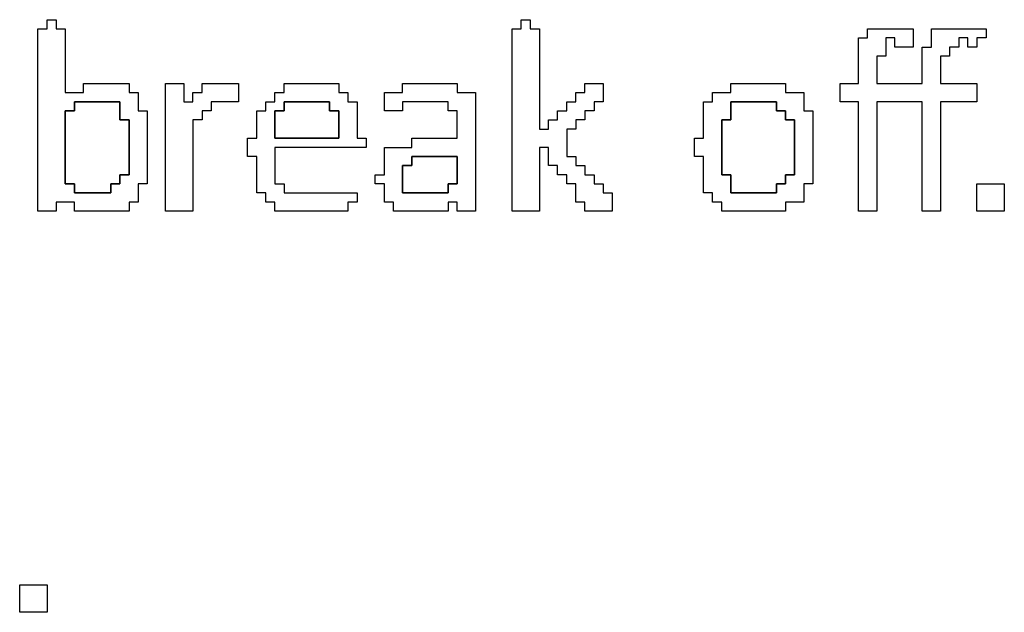
# Model space of a CAD drawing. Units: centimetres. Extents: x -20.3 to 20.3, y -14.3 to 14.2.
# Drawn here: x -7.6 to -5.6, y -2.7 to -1.5 of the extents above; entities that cross this region are included whole.
import ezdxf

# ---------------------------------------------------------------- set-up
doc = ezdxf.new("R2010")
doc.units = ezdxf.units.CM
doc.header["$MEASUREMENT"] = 0
doc.layers.add('Layer 1', color=7, linetype='Continuous')

msp = doc.modelspace()

# ---------------------------------------------------------------- linework, layer by layer
at = {"layer": 'Layer 1'}
for points, knots in [([(-7.55004, -1.56443), (-7.55004, -1.56443), (-7.56848, -1.56443), (-7.56848, -1.56443), (-7.56848, -1.56443), (-7.56848, -1.56443), (-7.56848, -1.93328), (-7.56848, -1.93328), (-7.56848, -1.93328), (-7.56848, -1.93328), (-7.5316, -1.93328), (-7.5316, -1.93328), (-7.5316, -1.93328), (-7.5316, -1.93328), (-7.5316, -1.91483), (-7.5316, -1.91483), (-7.5316, -1.91483), (-7.5316, -1.91483), (-7.49472, -1.91483), (-7.49472, -1.91483), (-7.49472, -1.91483), (-7.49472, -1.91483), (-7.49472, -1.93328), (-7.49472, -1.93328), (-7.49472, -1.93328), (-7.49472, -1.93328), (-7.38407, -1.93328), (-7.38407, -1.93328), (-7.38407, -1.93328), (-7.38407, -1.93328), (-7.38407, -1.91483), (-7.38407, -1.91483), (-7.38407, -1.91483), (-7.38407, -1.91483), (-7.36563, -1.91483), (-7.36563, -1.91483), (-7.36563, -1.91483), (-7.36563, -1.91483), (-7.36563, -1.87795), (-7.36563, -1.87795), (-7.36563, -1.87795), (-7.36563, -1.87795), (-7.34717, -1.87795), (-7.34717, -1.87795), (-7.34717, -1.87795), (-7.34717, -1.87795), (-7.34717, -1.73041), (-7.34717, -1.73041), (-7.34717, -1.73041), (-7.34717, -1.73041), (-7.36563, -1.73041), (-7.36563, -1.73041), (-7.36563, -1.73041), (-7.36563, -1.73041), (-7.36563, -1.69353), (-7.36563, -1.69353), (-7.36563, -1.69353), (-7.36563, -1.69353), (-7.38407, -1.69353), (-7.38407, -1.69353), (-7.38407, -1.69353), (-7.38407, -1.69353), (-7.38407, -1.67508), (-7.38407, -1.67508), (-7.38407, -1.67508), (-7.38407, -1.67508), (-7.47628, -1.67508), (-7.47628, -1.67508), (-7.47628, -1.67508), (-7.47628, -1.67508), (-7.47628, -1.69353), (-7.47628, -1.69353), (-7.47628, -1.69353), (-7.47628, -1.69353), (-7.51315, -1.69353), (-7.51315, -1.69353), (-7.51315, -1.69353), (-7.51315, -1.69353), (-7.51315, -1.56443), (-7.51315, -1.56443), (-7.51315, -1.56443), (-7.51315, -1.56443), (-7.5316, -1.56443), (-7.5316, -1.56443), (-7.5316, -1.56443), (-7.5316, -1.56443), (-7.5316, -1.54599), (-7.5316, -1.54599), (-7.5316, -1.54599), (-7.5316, -1.54599), (-7.55004, -1.54599), (-7.55004, -1.54599), (-7.55004, -1.54599), (-7.55004, -1.54599), (-7.55004, -1.56443), (-7.55004, -1.56443)], [0, 0, 0, 0, 0.04, 0.04, 0.04, 0.04, 0.08, 0.08, 0.08, 0.08, 0.12, 0.12, 0.12, 0.12, 0.16, 0.16, 0.16, 0.16, 0.2, 0.2, 0.2, 0.2, 0.24, 0.24, 0.24, 0.24, 0.28, 0.28, 0.28, 0.28, 0.32, 0.32, 0.32, 0.32, 0.36, 0.36, 0.36, 0.36, 0.4, 0.4, 0.4, 0.4, 0.44, 0.44, 0.44, 0.44, 0.48, 0.48, 0.48, 0.48, 0.52, 0.52, 0.52, 0.52, 0.56, 0.56, 0.56, 0.56, 0.6, 0.6, 0.6, 0.6, 0.64, 0.64, 0.64, 0.64, 0.68, 0.68, 0.68, 0.68, 0.72, 0.72, 0.72, 0.72, 0.76, 0.76, 0.76, 0.76, 0.8, 0.8, 0.8, 0.8, 0.84, 0.84, 0.84, 0.84, 0.88, 0.88, 0.88, 0.88, 0.92, 0.92, 0.92, 0.92, 1, 1, 1, 1]), ([(-6.59105, -1.56443), (-6.59105, -1.56443), (-6.6095, -1.56443), (-6.6095, -1.56443), (-6.6095, -1.56443), (-6.6095, -1.56443), (-6.6095, -1.93328), (-6.6095, -1.93328), (-6.6095, -1.93328), (-6.6095, -1.93328), (-6.55417, -1.93328), (-6.55417, -1.93328), (-6.55417, -1.93328), (-6.55417, -1.93328), (-6.55417, -1.80418), (-6.55417, -1.80418), (-6.55417, -1.80418), (-6.55417, -1.80418), (-6.53573, -1.80418), (-6.53573, -1.80418), (-6.53573, -1.80418), (-6.53573, -1.80418), (-6.53573, -1.84107), (-6.53573, -1.84107), (-6.53573, -1.84107), (-6.53573, -1.84107), (-6.5173, -1.84107), (-6.5173, -1.84107), (-6.5173, -1.84107), (-6.5173, -1.84107), (-6.5173, -1.85951), (-6.5173, -1.85951), (-6.5173, -1.85951), (-6.5173, -1.85951), (-6.49885, -1.85951), (-6.49885, -1.85951), (-6.49885, -1.85951), (-6.49885, -1.85951), (-6.49885, -1.87795), (-6.49885, -1.87795), (-6.49885, -1.87795), (-6.49885, -1.87795), (-6.4804, -1.87795), (-6.4804, -1.87795), (-6.4804, -1.87795), (-6.4804, -1.87795), (-6.4804, -1.91483), (-6.4804, -1.91483), (-6.4804, -1.91483), (-6.4804, -1.91483), (-6.46197, -1.91483), (-6.46197, -1.91483), (-6.46197, -1.91483), (-6.46197, -1.91483), (-6.46197, -1.93328), (-6.46197, -1.93328), (-6.46197, -1.93328), (-6.46197, -1.93328), (-6.40665, -1.93328), (-6.40665, -1.93328), (-6.40665, -1.93328), (-6.40665, -1.93328), (-6.40665, -1.89639), (-6.40665, -1.89639), (-6.40665, -1.89639), (-6.40665, -1.89639), (-6.42507, -1.89639), (-6.42507, -1.89639), (-6.42507, -1.89639), (-6.42507, -1.89639), (-6.42507, -1.87795), (-6.42507, -1.87795), (-6.42507, -1.87795), (-6.42507, -1.87795), (-6.44352, -1.87795), (-6.44352, -1.87795), (-6.44352, -1.87795), (-6.44352, -1.87795), (-6.44352, -1.85951), (-6.44352, -1.85951), (-6.44352, -1.85951), (-6.44352, -1.85951), (-6.46197, -1.85951), (-6.46197, -1.85951), (-6.46197, -1.85951), (-6.46197, -1.85951), (-6.46197, -1.84107), (-6.46197, -1.84107), (-6.46197, -1.84107), (-6.46197, -1.84107), (-6.4804, -1.84107), (-6.4804, -1.84107), (-6.4804, -1.84107), (-6.4804, -1.84107), (-6.4804, -1.82262), (-6.4804, -1.82262), (-6.4804, -1.82262), (-6.4804, -1.82262), (-6.49885, -1.82262), (-6.49885, -1.82262), (-6.49885, -1.82262), (-6.49885, -1.82262), (-6.49885, -1.76729), (-6.49885, -1.76729), (-6.49885, -1.76729), (-6.49885, -1.76729), (-6.4804, -1.76729), (-6.4804, -1.76729), (-6.4804, -1.76729), (-6.4804, -1.76729), (-6.4804, -1.74886), (-6.4804, -1.74886), (-6.4804, -1.74886), (-6.4804, -1.74886), (-6.46197, -1.74886), (-6.46197, -1.74886), (-6.46197, -1.74886), (-6.46197, -1.74886), (-6.46197, -1.73041), (-6.46197, -1.73041), (-6.46197, -1.73041), (-6.46197, -1.73041), (-6.44352, -1.73041), (-6.44352, -1.73041), (-6.44352, -1.73041), (-6.44352, -1.73041), (-6.44352, -1.71197), (-6.44352, -1.71197), (-6.44352, -1.71197), (-6.44352, -1.71197), (-6.42507, -1.71197), (-6.42507, -1.71197), (-6.42507, -1.71197), (-6.42507, -1.71197), (-6.42507, -1.67508), (-6.42507, -1.67508), (-6.42507, -1.67508), (-6.42507, -1.67508), (-6.46197, -1.67508), (-6.46197, -1.67508), (-6.46197, -1.67508), (-6.46197, -1.67508), (-6.46197, -1.69353), (-6.46197, -1.69353), (-6.46197, -1.69353), (-6.46197, -1.69353), (-6.4804, -1.69353), (-6.4804, -1.69353), (-6.4804, -1.69353), (-6.4804, -1.69353), (-6.4804, -1.71197), (-6.4804, -1.71197), (-6.4804, -1.71197), (-6.4804, -1.71197), (-6.49885, -1.71197), (-6.49885, -1.71197), (-6.49885, -1.71197), (-6.49885, -1.71197), (-6.49885, -1.73041), (-6.49885, -1.73041), (-6.49885, -1.73041), (-6.49885, -1.73041), (-6.5173, -1.73041), (-6.5173, -1.73041), (-6.5173, -1.73041), (-6.5173, -1.73041), (-6.5173, -1.74886), (-6.5173, -1.74886), (-6.5173, -1.74886), (-6.5173, -1.74886), (-6.53573, -1.74886), (-6.53573, -1.74886), (-6.53573, -1.74886), (-6.53573, -1.74886), (-6.53573, -1.76729), (-6.53573, -1.76729), (-6.53573, -1.76729), (-6.53573, -1.76729), (-6.55417, -1.76729), (-6.55417, -1.76729), (-6.55417, -1.76729), (-6.55417, -1.76729), (-6.55417, -1.56443), (-6.55417, -1.56443), (-6.55417, -1.56443), (-6.55417, -1.56443), (-6.57262, -1.56443), (-6.57262, -1.56443), (-6.57262, -1.56443), (-6.57262, -1.56443), (-6.57262, -1.54599), (-6.57262, -1.54599), (-6.57262, -1.54599), (-6.57262, -1.54599), (-6.59105, -1.54599), (-6.59105, -1.54599), (-6.59105, -1.54599), (-6.59105, -1.54599), (-6.59105, -1.56443), (-6.59105, -1.56443)], [0, 0, 0, 0, 0.0196078, 0.0196078, 0.0196078, 0.0196078, 0.0392157, 0.0392157, 0.0392157, 0.0392157, 0.0588235, 0.0588235, 0.0588235, 0.0588235, 0.0784314, 0.0784314, 0.0784314, 0.0784314, 0.0980392, 0.0980392, 0.0980392, 0.0980392, 0.1176471, 0.1176471, 0.1176471, 0.1176471, 0.1372549, 0.1372549, 0.1372549, 0.1372549, 0.1568627, 0.1568627, 0.1568627, 0.1568627, 0.1764706, 0.1764706, 0.1764706, 0.1764706, 0.1960784, 0.1960784, 0.1960784, 0.1960784, 0.2156863, 0.2156863, 0.2156863, 0.2156863, 0.2352941, 0.2352941, 0.2352941, 0.2352941, 0.254902, 0.254902, 0.254902, 0.254902, 0.2745098, 0.2745098, 0.2745098, 0.2745098, 0.2941176, 0.2941176, 0.2941176, 0.2941176, 0.3137255, 0.3137255, 0.3137255, 0.3137255, 0.3333333, 0.3333333, 0.3333333, 0.3333333, 0.3529412, 0.3529412, 0.3529412, 0.3529412, 0.372549, 0.372549, 0.372549, 0.372549, 0.3921569, 0.3921569, 0.3921569, 0.3921569, 0.4117647, 0.4117647, 0.4117647, 0.4117647, 0.4313725, 0.4313725, 0.4313725, 0.4313725, 0.4509804, 0.4509804, 0.4509804, 0.4509804, 0.4705882, 0.4705882, 0.4705882, 0.4705882, 0.4901961, 0.4901961, 0.4901961, 0.4901961, 0.5098039, 0.5098039, 0.5098039, 0.5098039, 0.5294118, 0.5294118, 0.5294118, 0.5294118, 0.5490196, 0.5490196, 0.5490196, 0.5490196, 0.5686275, 0.5686275, 0.5686275, 0.5686275, 0.5882353, 0.5882353, 0.5882353, 0.5882353, 0.6078431, 0.6078431, 0.6078431, 0.6078431, 0.627451, 0.627451, 0.627451, 0.627451, 0.6470588, 0.6470588, 0.6470588, 0.6470588, 0.6666667, 0.6666667, 0.6666667, 0.6666667, 0.6862745, 0.6862745, 0.6862745, 0.6862745, 0.7058824, 0.7058824, 0.7058824, 0.7058824, 0.7254902, 0.7254902, 0.7254902, 0.7254902, 0.745098, 0.745098, 0.745098, 0.745098, 0.7647059, 0.7647059, 0.7647059, 0.7647059, 0.7843137, 0.7843137, 0.7843137, 0.7843137, 0.8039216, 0.8039216, 0.8039216, 0.8039216, 0.8235294, 0.8235294, 0.8235294, 0.8235294, 0.8431373, 0.8431373, 0.8431373, 0.8431373, 0.8627451, 0.8627451, 0.8627451, 0.8627451, 0.8823529, 0.8823529, 0.8823529, 0.8823529, 0.9019608, 0.9019608, 0.9019608, 0.9019608, 0.9215686, 0.9215686, 0.9215686, 0.9215686, 0.9411765, 0.9411765, 0.9411765, 0.9411765, 0.9607843, 0.9607843, 0.9607843, 0.9607843, 1, 1, 1, 1]), ([(-5.89025, -1.58287), (-5.89025, -1.58287), (-5.9087, -1.58287), (-5.9087, -1.58287), (-5.9087, -1.58287), (-5.9087, -1.58287), (-5.9087, -1.67508), (-5.9087, -1.67508), (-5.9087, -1.67508), (-5.9087, -1.67508), (-5.94558, -1.67508), (-5.94558, -1.67508), (-5.94558, -1.67508), (-5.94558, -1.67508), (-5.94558, -1.71197), (-5.94558, -1.71197), (-5.94558, -1.71197), (-5.94558, -1.71197), (-5.9087, -1.71197), (-5.9087, -1.71197), (-5.9087, -1.71197), (-5.9087, -1.71197), (-5.9087, -1.93328), (-5.9087, -1.93328), (-5.9087, -1.93328), (-5.9087, -1.93328), (-5.87181, -1.93328), (-5.87181, -1.93328), (-5.87181, -1.93328), (-5.87181, -1.93328), (-5.87181, -1.71197), (-5.87181, -1.71197), (-5.87181, -1.71197), (-5.87181, -1.71197), (-5.7796, -1.71197), (-5.7796, -1.71197), (-5.7796, -1.71197), (-5.7796, -1.71197), (-5.7796, -1.93328), (-5.7796, -1.93328), (-5.7796, -1.93328), (-5.7796, -1.93328), (-5.74273, -1.93328), (-5.74273, -1.93328), (-5.74273, -1.93328), (-5.74273, -1.93328), (-5.74273, -1.71197), (-5.74273, -1.71197), (-5.74273, -1.71197), (-5.74273, -1.71197), (-5.66896, -1.71197), (-5.66896, -1.71197), (-5.66896, -1.71197), (-5.66896, -1.71197), (-5.66896, -1.67508), (-5.66896, -1.67508), (-5.66896, -1.67508), (-5.66896, -1.67508), (-5.74273, -1.67508), (-5.74273, -1.67508), (-5.74273, -1.67508), (-5.74273, -1.67508), (-5.74273, -1.61976), (-5.74273, -1.61976), (-5.74273, -1.61976), (-5.74273, -1.61976), (-5.72427, -1.61976), (-5.72427, -1.61976), (-5.72427, -1.61976), (-5.72427, -1.61976), (-5.72427, -1.60132), (-5.72427, -1.60132), (-5.72427, -1.60132), (-5.72427, -1.60132), (-5.70583, -1.60132), (-5.70583, -1.60132), (-5.70583, -1.60132), (-5.70583, -1.60132), (-5.70583, -1.58287), (-5.70583, -1.58287), (-5.70583, -1.58287), (-5.70583, -1.58287), (-5.6874, -1.58287), (-5.6874, -1.58287), (-5.6874, -1.58287), (-5.6874, -1.58287), (-5.6874, -1.60132), (-5.6874, -1.60132), (-5.6874, -1.60132), (-5.6874, -1.60132), (-5.66896, -1.60132), (-5.66896, -1.60132), (-5.66896, -1.60132), (-5.66896, -1.60132), (-5.66896, -1.58287), (-5.66896, -1.58287), (-5.66896, -1.58287), (-5.66896, -1.58287), (-5.6505, -1.58287), (-5.6505, -1.58287), (-5.6505, -1.58287), (-5.6505, -1.58287), (-5.6505, -1.56443), (-5.6505, -1.56443), (-5.6505, -1.56443), (-5.6505, -1.56443), (-5.76115, -1.56443), (-5.76115, -1.56443), (-5.76115, -1.56443), (-5.76115, -1.56443), (-5.76115, -1.60132), (-5.76115, -1.60132), (-5.76115, -1.60132), (-5.76115, -1.60132), (-5.7796, -1.60132), (-5.7796, -1.60132), (-5.7796, -1.60132), (-5.7796, -1.60132), (-5.7796, -1.67508), (-5.7796, -1.67508), (-5.7796, -1.67508), (-5.7796, -1.67508), (-5.87181, -1.67508), (-5.87181, -1.67508), (-5.87181, -1.67508), (-5.87181, -1.67508), (-5.87181, -1.61976), (-5.87181, -1.61976), (-5.87181, -1.61976), (-5.87181, -1.61976), (-5.85338, -1.61976), (-5.85338, -1.61976), (-5.85338, -1.61976), (-5.85338, -1.61976), (-5.85338, -1.58287), (-5.85338, -1.58287), (-5.85338, -1.58287), (-5.85338, -1.58287), (-5.83493, -1.58287), (-5.83493, -1.58287), (-5.83493, -1.58287), (-5.83493, -1.58287), (-5.83493, -1.60132), (-5.83493, -1.60132), (-5.83493, -1.60132), (-5.83493, -1.60132), (-5.79805, -1.60132), (-5.79805, -1.60132), (-5.79805, -1.60132), (-5.79805, -1.60132), (-5.79805, -1.56443), (-5.79805, -1.56443), (-5.79805, -1.56443), (-5.79805, -1.56443), (-5.89025, -1.56443), (-5.89025, -1.56443), (-5.89025, -1.56443), (-5.89025, -1.56443), (-5.89025, -1.58287), (-5.89025, -1.58287)], [0, 0, 0, 0, 0.0243902, 0.0243902, 0.0243902, 0.0243902, 0.0487805, 0.0487805, 0.0487805, 0.0487805, 0.0731707, 0.0731707, 0.0731707, 0.0731707, 0.097561, 0.097561, 0.097561, 0.097561, 0.1219512, 0.1219512, 0.1219512, 0.1219512, 0.1463415, 0.1463415, 0.1463415, 0.1463415, 0.1707317, 0.1707317, 0.1707317, 0.1707317, 0.195122, 0.195122, 0.195122, 0.195122, 0.2195122, 0.2195122, 0.2195122, 0.2195122, 0.2439024, 0.2439024, 0.2439024, 0.2439024, 0.2682927, 0.2682927, 0.2682927, 0.2682927, 0.2926829, 0.2926829, 0.2926829, 0.2926829, 0.3170732, 0.3170732, 0.3170732, 0.3170732, 0.3414634, 0.3414634, 0.3414634, 0.3414634, 0.3658537, 0.3658537, 0.3658537, 0.3658537, 0.3902439, 0.3902439, 0.3902439, 0.3902439, 0.4146341, 0.4146341, 0.4146341, 0.4146341, 0.4390244, 0.4390244, 0.4390244, 0.4390244, 0.4634146, 0.4634146, 0.4634146, 0.4634146, 0.4878049, 0.4878049, 0.4878049, 0.4878049, 0.5121951, 0.5121951, 0.5121951, 0.5121951, 0.5365854, 0.5365854, 0.5365854, 0.5365854, 0.5609756, 0.5609756, 0.5609756, 0.5609756, 0.5853659, 0.5853659, 0.5853659, 0.5853659, 0.6097561, 0.6097561, 0.6097561, 0.6097561, 0.6341463, 0.6341463, 0.6341463, 0.6341463, 0.6585366, 0.6585366, 0.6585366, 0.6585366, 0.6829268, 0.6829268, 0.6829268, 0.6829268, 0.7073171, 0.7073171, 0.7073171, 0.7073171, 0.7317073, 0.7317073, 0.7317073, 0.7317073, 0.7560976, 0.7560976, 0.7560976, 0.7560976, 0.7804878, 0.7804878, 0.7804878, 0.7804878, 0.804878, 0.804878, 0.804878, 0.804878, 0.8292683, 0.8292683, 0.8292683, 0.8292683, 0.8536585, 0.8536585, 0.8536585, 0.8536585, 0.8780488, 0.8780488, 0.8780488, 0.8780488, 0.902439, 0.902439, 0.902439, 0.902439, 0.9268293, 0.9268293, 0.9268293, 0.9268293, 0.9512195, 0.9512195, 0.9512195, 0.9512195, 1, 1, 1, 1]), ([(-7.3103, -1.93328), (-7.3103, -1.93328), (-7.25497, -1.93328), (-7.25497, -1.93328), (-7.25497, -1.93328), (-7.25497, -1.93328), (-7.25497, -1.74886), (-7.25497, -1.74886), (-7.25497, -1.74886), (-7.25497, -1.74886), (-7.23653, -1.74886), (-7.23653, -1.74886), (-7.23653, -1.74886), (-7.23653, -1.74886), (-7.23653, -1.73041), (-7.23653, -1.73041), (-7.23653, -1.73041), (-7.23653, -1.73041), (-7.21809, -1.73041), (-7.21809, -1.73041), (-7.21809, -1.73041), (-7.21809, -1.73041), (-7.21809, -1.71197), (-7.21809, -1.71197), (-7.21809, -1.71197), (-7.21809, -1.71197), (-7.16276, -1.71197), (-7.16276, -1.71197), (-7.16276, -1.71197), (-7.16276, -1.71197), (-7.16276, -1.67508), (-7.16276, -1.67508), (-7.16276, -1.67508), (-7.16276, -1.67508), (-7.23653, -1.67508), (-7.23653, -1.67508), (-7.23653, -1.67508), (-7.23653, -1.67508), (-7.23653, -1.69353), (-7.23653, -1.69353), (-7.23653, -1.69353), (-7.23653, -1.69353), (-7.25497, -1.69353), (-7.25497, -1.69353), (-7.25497, -1.69353), (-7.25497, -1.69353), (-7.25497, -1.71197), (-7.25497, -1.71197), (-7.25497, -1.71197), (-7.25497, -1.71197), (-7.27342, -1.71197), (-7.27342, -1.71197), (-7.27342, -1.71197), (-7.27342, -1.71197), (-7.27342, -1.67508), (-7.27342, -1.67508), (-7.27342, -1.67508), (-7.27342, -1.67508), (-7.3103, -1.67508), (-7.3103, -1.67508), (-7.3103, -1.67508), (-7.3103, -1.67508), (-7.3103, -1.93328), (-7.3103, -1.93328)], [0, 0, 0, 0, 0.0588235, 0.0588235, 0.0588235, 0.0588235, 0.1176471, 0.1176471, 0.1176471, 0.1176471, 0.1764706, 0.1764706, 0.1764706, 0.1764706, 0.2352941, 0.2352941, 0.2352941, 0.2352941, 0.2941176, 0.2941176, 0.2941176, 0.2941176, 0.3529412, 0.3529412, 0.3529412, 0.3529412, 0.4117647, 0.4117647, 0.4117647, 0.4117647, 0.4705882, 0.4705882, 0.4705882, 0.4705882, 0.5294118, 0.5294118, 0.5294118, 0.5294118, 0.5882353, 0.5882353, 0.5882353, 0.5882353, 0.6470588, 0.6470588, 0.6470588, 0.6470588, 0.7058824, 0.7058824, 0.7058824, 0.7058824, 0.7647059, 0.7647059, 0.7647059, 0.7647059, 0.8235294, 0.8235294, 0.8235294, 0.8235294, 0.8823529, 0.8823529, 0.8823529, 0.8823529, 1, 1, 1, 1]), ([(-7.07055, -1.69353), (-7.07055, -1.69353), (-7.08899, -1.69353), (-7.08899, -1.69353), (-7.08899, -1.69353), (-7.08899, -1.69353), (-7.08899, -1.71197), (-7.08899, -1.71197), (-7.08899, -1.71197), (-7.08899, -1.71197), (-7.10743, -1.71197), (-7.10743, -1.71197), (-7.10743, -1.71197), (-7.10743, -1.71197), (-7.10743, -1.73041), (-7.10743, -1.73041), (-7.10743, -1.73041), (-7.10743, -1.73041), (-7.12588, -1.73041), (-7.12588, -1.73041), (-7.12588, -1.73041), (-7.12588, -1.73041), (-7.12588, -1.78574), (-7.12588, -1.78574), (-7.12588, -1.78574), (-7.12588, -1.78574), (-7.14432, -1.78574), (-7.14432, -1.78574), (-7.14432, -1.78574), (-7.14432, -1.78574), (-7.14432, -1.82262), (-7.14432, -1.82262), (-7.14432, -1.82262), (-7.14432, -1.82262), (-7.12588, -1.82262), (-7.12588, -1.82262), (-7.12588, -1.82262), (-7.12588, -1.82262), (-7.12588, -1.89639), (-7.12588, -1.89639), (-7.12588, -1.89639), (-7.12588, -1.89639), (-7.10743, -1.89639), (-7.10743, -1.89639), (-7.10743, -1.89639), (-7.10743, -1.89639), (-7.10743, -1.91483), (-7.10743, -1.91483), (-7.10743, -1.91483), (-7.10743, -1.91483), (-7.08899, -1.91483), (-7.08899, -1.91483), (-7.08899, -1.91483), (-7.08899, -1.91483), (-7.08899, -1.93328), (-7.08899, -1.93328), (-7.08899, -1.93328), (-7.08899, -1.93328), (-6.94146, -1.93328), (-6.94146, -1.93328), (-6.94146, -1.93328), (-6.94146, -1.93328), (-6.94146, -1.91483), (-6.94146, -1.91483), (-6.94146, -1.91483), (-6.94146, -1.91483), (-6.92301, -1.91483), (-6.92301, -1.91483), (-6.92301, -1.91483), (-6.92301, -1.91483), (-6.92301, -1.89639), (-6.92301, -1.89639), (-6.92301, -1.89639), (-6.92301, -1.89639), (-7.07055, -1.89639), (-7.07055, -1.89639), (-7.07055, -1.89639), (-7.07055, -1.89639), (-7.07055, -1.87795), (-7.07055, -1.87795), (-7.07055, -1.87795), (-7.07055, -1.87795), (-7.08899, -1.87795), (-7.08899, -1.87795), (-7.08899, -1.87795), (-7.08899, -1.87795), (-7.08899, -1.80418), (-7.08899, -1.80418), (-7.08899, -1.80418), (-7.08899, -1.80418), (-6.90457, -1.80418), (-6.90457, -1.80418), (-6.90457, -1.80418), (-6.90457, -1.80418), (-6.90457, -1.78574), (-6.90457, -1.78574), (-6.90457, -1.78574), (-6.90457, -1.78574), (-6.92301, -1.78574), (-6.92301, -1.78574), (-6.92301, -1.78574), (-6.92301, -1.78574), (-6.92301, -1.71197), (-6.92301, -1.71197), (-6.92301, -1.71197), (-6.92301, -1.71197), (-6.94146, -1.71197), (-6.94146, -1.71197), (-6.94146, -1.71197), (-6.94146, -1.71197), (-6.94146, -1.69353), (-6.94146, -1.69353), (-6.94146, -1.69353), (-6.94146, -1.69353), (-6.9599, -1.69353), (-6.9599, -1.69353), (-6.9599, -1.69353), (-6.9599, -1.69353), (-6.9599, -1.67508), (-6.9599, -1.67508), (-6.9599, -1.67508), (-6.9599, -1.67508), (-7.07055, -1.67508), (-7.07055, -1.67508), (-7.07055, -1.67508), (-7.07055, -1.67508), (-7.07055, -1.69353), (-7.07055, -1.69353)], [0, 0, 0, 0, 0.030303, 0.030303, 0.030303, 0.030303, 0.0606061, 0.0606061, 0.0606061, 0.0606061, 0.0909091, 0.0909091, 0.0909091, 0.0909091, 0.1212121, 0.1212121, 0.1212121, 0.1212121, 0.1515152, 0.1515152, 0.1515152, 0.1515152, 0.1818182, 0.1818182, 0.1818182, 0.1818182, 0.2121212, 0.2121212, 0.2121212, 0.2121212, 0.2424242, 0.2424242, 0.2424242, 0.2424242, 0.2727273, 0.2727273, 0.2727273, 0.2727273, 0.3030303, 0.3030303, 0.3030303, 0.3030303, 0.3333333, 0.3333333, 0.3333333, 0.3333333, 0.3636364, 0.3636364, 0.3636364, 0.3636364, 0.3939394, 0.3939394, 0.3939394, 0.3939394, 0.4242424, 0.4242424, 0.4242424, 0.4242424, 0.4545455, 0.4545455, 0.4545455, 0.4545455, 0.4848485, 0.4848485, 0.4848485, 0.4848485, 0.5151515, 0.5151515, 0.5151515, 0.5151515, 0.5454545, 0.5454545, 0.5454545, 0.5454545, 0.5757576, 0.5757576, 0.5757576, 0.5757576, 0.6060606, 0.6060606, 0.6060606, 0.6060606, 0.6363636, 0.6363636, 0.6363636, 0.6363636, 0.6666667, 0.6666667, 0.6666667, 0.6666667, 0.6969697, 0.6969697, 0.6969697, 0.6969697, 0.7272727, 0.7272727, 0.7272727, 0.7272727, 0.7575758, 0.7575758, 0.7575758, 0.7575758, 0.7878788, 0.7878788, 0.7878788, 0.7878788, 0.8181818, 0.8181818, 0.8181818, 0.8181818, 0.8484848, 0.8484848, 0.8484848, 0.8484848, 0.8787879, 0.8787879, 0.8787879, 0.8787879, 0.9090909, 0.9090909, 0.9090909, 0.9090909, 0.9393939, 0.9393939, 0.9393939, 0.9393939, 1, 1, 1, 1]), ([(-6.8308, -1.69353), (-6.8308, -1.69353), (-6.86768, -1.69353), (-6.86768, -1.69353), (-6.86768, -1.69353), (-6.86768, -1.69353), (-6.86768, -1.73041), (-6.86768, -1.73041), (-6.86768, -1.73041), (-6.86768, -1.73041), (-6.8308, -1.73041), (-6.8308, -1.73041), (-6.8308, -1.73041), (-6.8308, -1.73041), (-6.8308, -1.71197), (-6.8308, -1.71197), (-6.8308, -1.71197), (-6.8308, -1.71197), (-6.7386, -1.71197), (-6.7386, -1.71197), (-6.7386, -1.71197), (-6.7386, -1.71197), (-6.7386, -1.73041), (-6.7386, -1.73041), (-6.7386, -1.73041), (-6.7386, -1.73041), (-6.72015, -1.73041), (-6.72015, -1.73041), (-6.72015, -1.73041), (-6.72015, -1.73041), (-6.72015, -1.78574), (-6.72015, -1.78574), (-6.72015, -1.78574), (-6.72015, -1.78574), (-6.81236, -1.78574), (-6.81236, -1.78574), (-6.81236, -1.78574), (-6.81236, -1.78574), (-6.81236, -1.80418), (-6.81236, -1.80418), (-6.81236, -1.80418), (-6.81236, -1.80418), (-6.86768, -1.80418), (-6.86768, -1.80418), (-6.86768, -1.80418), (-6.86768, -1.80418), (-6.86768, -1.85951), (-6.86768, -1.85951), (-6.86768, -1.85951), (-6.86768, -1.85951), (-6.88613, -1.85951), (-6.88613, -1.85951), (-6.88613, -1.85951), (-6.88613, -1.85951), (-6.88613, -1.87795), (-6.88613, -1.87795), (-6.88613, -1.87795), (-6.88613, -1.87795), (-6.86768, -1.87795), (-6.86768, -1.87795), (-6.86768, -1.87795), (-6.86768, -1.87795), (-6.86768, -1.91483), (-6.86768, -1.91483), (-6.86768, -1.91483), (-6.86768, -1.91483), (-6.84926, -1.91483), (-6.84926, -1.91483), (-6.84926, -1.91483), (-6.84926, -1.91483), (-6.84926, -1.93328), (-6.84926, -1.93328), (-6.84926, -1.93328), (-6.84926, -1.93328), (-6.7386, -1.93328), (-6.7386, -1.93328), (-6.7386, -1.93328), (-6.7386, -1.93328), (-6.7386, -1.91483), (-6.7386, -1.91483), (-6.7386, -1.91483), (-6.7386, -1.91483), (-6.72015, -1.91483), (-6.72015, -1.91483), (-6.72015, -1.91483), (-6.72015, -1.91483), (-6.72015, -1.93328), (-6.72015, -1.93328), (-6.72015, -1.93328), (-6.72015, -1.93328), (-6.68327, -1.93328), (-6.68327, -1.93328), (-6.68327, -1.93328), (-6.68327, -1.93328), (-6.68327, -1.69353), (-6.68327, -1.69353), (-6.68327, -1.69353), (-6.68327, -1.69353), (-6.72015, -1.69353), (-6.72015, -1.69353), (-6.72015, -1.69353), (-6.72015, -1.69353), (-6.72015, -1.67508), (-6.72015, -1.67508), (-6.72015, -1.67508), (-6.72015, -1.67508), (-6.8308, -1.67508), (-6.8308, -1.67508), (-6.8308, -1.67508), (-6.8308, -1.67508), (-6.8308, -1.69353), (-6.8308, -1.69353)], [0, 0, 0, 0, 0.0344828, 0.0344828, 0.0344828, 0.0344828, 0.0689655, 0.0689655, 0.0689655, 0.0689655, 0.1034483, 0.1034483, 0.1034483, 0.1034483, 0.137931, 0.137931, 0.137931, 0.137931, 0.1724138, 0.1724138, 0.1724138, 0.1724138, 0.2068966, 0.2068966, 0.2068966, 0.2068966, 0.2413793, 0.2413793, 0.2413793, 0.2413793, 0.2758621, 0.2758621, 0.2758621, 0.2758621, 0.3103448, 0.3103448, 0.3103448, 0.3103448, 0.3448276, 0.3448276, 0.3448276, 0.3448276, 0.3793103, 0.3793103, 0.3793103, 0.3793103, 0.4137931, 0.4137931, 0.4137931, 0.4137931, 0.4482759, 0.4482759, 0.4482759, 0.4482759, 0.4827586, 0.4827586, 0.4827586, 0.4827586, 0.5172414, 0.5172414, 0.5172414, 0.5172414, 0.5517241, 0.5517241, 0.5517241, 0.5517241, 0.5862069, 0.5862069, 0.5862069, 0.5862069, 0.6206897, 0.6206897, 0.6206897, 0.6206897, 0.6551724, 0.6551724, 0.6551724, 0.6551724, 0.6896552, 0.6896552, 0.6896552, 0.6896552, 0.7241379, 0.7241379, 0.7241379, 0.7241379, 0.7586207, 0.7586207, 0.7586207, 0.7586207, 0.7931034, 0.7931034, 0.7931034, 0.7931034, 0.8275862, 0.8275862, 0.8275862, 0.8275862, 0.862069, 0.862069, 0.862069, 0.862069, 0.8965517, 0.8965517, 0.8965517, 0.8965517, 0.9310345, 0.9310345, 0.9310345, 0.9310345, 1, 1, 1, 1]), ([(-6.16689, -1.69353), (-6.16689, -1.69353), (-6.20377, -1.69353), (-6.20377, -1.69353), (-6.20377, -1.69353), (-6.20377, -1.69353), (-6.20377, -1.71197), (-6.20377, -1.71197), (-6.20377, -1.71197), (-6.20377, -1.71197), (-6.22221, -1.71197), (-6.22221, -1.71197), (-6.22221, -1.71197), (-6.22221, -1.71197), (-6.22221, -1.78574), (-6.22221, -1.78574), (-6.22221, -1.78574), (-6.22221, -1.78574), (-6.24066, -1.78574), (-6.24066, -1.78574), (-6.24066, -1.78574), (-6.24066, -1.78574), (-6.24066, -1.82262), (-6.24066, -1.82262), (-6.24066, -1.82262), (-6.24066, -1.82262), (-6.22221, -1.82262), (-6.22221, -1.82262), (-6.22221, -1.82262), (-6.22221, -1.82262), (-6.22221, -1.89639), (-6.22221, -1.89639), (-6.22221, -1.89639), (-6.22221, -1.89639), (-6.20377, -1.89639), (-6.20377, -1.89639), (-6.20377, -1.89639), (-6.20377, -1.89639), (-6.20377, -1.91483), (-6.20377, -1.91483), (-6.20377, -1.91483), (-6.20377, -1.91483), (-6.18534, -1.91483), (-6.18534, -1.91483), (-6.18534, -1.91483), (-6.18534, -1.91483), (-6.18534, -1.93328), (-6.18534, -1.93328), (-6.18534, -1.93328), (-6.18534, -1.93328), (-6.05623, -1.93328), (-6.05623, -1.93328), (-6.05623, -1.93328), (-6.05623, -1.93328), (-6.05623, -1.91483), (-6.05623, -1.91483), (-6.05623, -1.91483), (-6.05623, -1.91483), (-6.01936, -1.91483), (-6.01936, -1.91483), (-6.01936, -1.91483), (-6.01936, -1.91483), (-6.01936, -1.87795), (-6.01936, -1.87795), (-6.01936, -1.87795), (-6.01936, -1.87795), (-6.0009, -1.87795), (-6.0009, -1.87795), (-6.0009, -1.87795), (-6.0009, -1.87795), (-6.0009, -1.73041), (-6.0009, -1.73041), (-6.0009, -1.73041), (-6.0009, -1.73041), (-6.01936, -1.73041), (-6.01936, -1.73041), (-6.01936, -1.73041), (-6.01936, -1.73041), (-6.01936, -1.69353), (-6.01936, -1.69353), (-6.01936, -1.69353), (-6.01936, -1.69353), (-6.05623, -1.69353), (-6.05623, -1.69353), (-6.05623, -1.69353), (-6.05623, -1.69353), (-6.05623, -1.67508), (-6.05623, -1.67508), (-6.05623, -1.67508), (-6.05623, -1.67508), (-6.16689, -1.67508), (-6.16689, -1.67508), (-6.16689, -1.67508), (-6.16689, -1.67508), (-6.16689, -1.69353), (-6.16689, -1.69353)], [0, 0, 0, 0, 0.04, 0.04, 0.04, 0.04, 0.08, 0.08, 0.08, 0.08, 0.12, 0.12, 0.12, 0.12, 0.16, 0.16, 0.16, 0.16, 0.2, 0.2, 0.2, 0.2, 0.24, 0.24, 0.24, 0.24, 0.28, 0.28, 0.28, 0.28, 0.32, 0.32, 0.32, 0.32, 0.36, 0.36, 0.36, 0.36, 0.4, 0.4, 0.4, 0.4, 0.44, 0.44, 0.44, 0.44, 0.48, 0.48, 0.48, 0.48, 0.52, 0.52, 0.52, 0.52, 0.56, 0.56, 0.56, 0.56, 0.6, 0.6, 0.6, 0.6, 0.64, 0.64, 0.64, 0.64, 0.68, 0.68, 0.68, 0.68, 0.72, 0.72, 0.72, 0.72, 0.76, 0.76, 0.76, 0.76, 0.8, 0.8, 0.8, 0.8, 0.84, 0.84, 0.84, 0.84, 0.88, 0.88, 0.88, 0.88, 0.92, 0.92, 0.92, 0.92, 1, 1, 1, 1]), ([(-7.4025, -1.87795), (-7.4025, -1.87795), (-7.42095, -1.87795), (-7.42095, -1.87795), (-7.42095, -1.87795), (-7.42095, -1.87795), (-7.42095, -1.89639), (-7.42095, -1.89639), (-7.42095, -1.89639), (-7.42095, -1.89639), (-7.49472, -1.89639), (-7.49472, -1.89639), (-7.49472, -1.89639), (-7.49472, -1.89639), (-7.49472, -1.87795), (-7.49472, -1.87795), (-7.49472, -1.87795), (-7.49472, -1.87795), (-7.51315, -1.87795), (-7.51315, -1.87795), (-7.51315, -1.87795), (-7.51315, -1.87795), (-7.51315, -1.73041), (-7.51315, -1.73041), (-7.51315, -1.73041), (-7.51315, -1.73041), (-7.49472, -1.73041), (-7.49472, -1.73041), (-7.49472, -1.73041), (-7.49472, -1.73041), (-7.49472, -1.71197), (-7.49472, -1.71197), (-7.49472, -1.71197), (-7.49472, -1.71197), (-7.4025, -1.71197), (-7.4025, -1.71197), (-7.4025, -1.71197), (-7.4025, -1.71197), (-7.4025, -1.74886), (-7.4025, -1.74886), (-7.4025, -1.74886), (-7.4025, -1.74886), (-7.38407, -1.74886), (-7.38407, -1.74886), (-7.38407, -1.74886), (-7.38407, -1.74886), (-7.38407, -1.85951), (-7.38407, -1.85951), (-7.38407, -1.85951), (-7.38407, -1.85951), (-7.4025, -1.85951), (-7.4025, -1.85951), (-7.4025, -1.85951), (-7.4025, -1.85951), (-7.4025, -1.87795), (-7.4025, -1.87795)], [0, 0, 0, 0, 0.0666667, 0.0666667, 0.0666667, 0.0666667, 0.1333333, 0.1333333, 0.1333333, 0.1333333, 0.2, 0.2, 0.2, 0.2, 0.2666667, 0.2666667, 0.2666667, 0.2666667, 0.3333333, 0.3333333, 0.3333333, 0.3333333, 0.4, 0.4, 0.4, 0.4, 0.4666667, 0.4666667, 0.4666667, 0.4666667, 0.5333333, 0.5333333, 0.5333333, 0.5333333, 0.6, 0.6, 0.6, 0.6, 0.6666667, 0.6666667, 0.6666667, 0.6666667, 0.7333333, 0.7333333, 0.7333333, 0.7333333, 0.8, 0.8, 0.8, 0.8, 0.8666667, 0.8666667, 0.8666667, 0.8666667, 1, 1, 1, 1]), ([(-7.08899, -1.73041), (-7.08899, -1.73041), (-7.07055, -1.73041), (-7.07055, -1.73041), (-7.07055, -1.73041), (-7.07055, -1.73041), (-7.07055, -1.71197), (-7.07055, -1.71197), (-7.07055, -1.71197), (-7.07055, -1.71197), (-6.97834, -1.71197), (-6.97834, -1.71197), (-6.97834, -1.71197), (-6.97834, -1.71197), (-6.97834, -1.73041), (-6.97834, -1.73041), (-6.97834, -1.73041), (-6.97834, -1.73041), (-6.9599, -1.73041), (-6.9599, -1.73041), (-6.9599, -1.73041), (-6.9599, -1.73041), (-6.9599, -1.78574), (-6.9599, -1.78574), (-6.9599, -1.78574), (-6.9599, -1.78574), (-7.08899, -1.78574), (-7.08899, -1.78574), (-7.08899, -1.78574), (-7.08899, -1.78574), (-7.08899, -1.73041), (-7.08899, -1.73041)], [0, 0, 0, 0, 0.1111111, 0.1111111, 0.1111111, 0.1111111, 0.2222222, 0.2222222, 0.2222222, 0.2222222, 0.3333333, 0.3333333, 0.3333333, 0.3333333, 0.4444444, 0.4444444, 0.4444444, 0.4444444, 0.5555556, 0.5555556, 0.5555556, 0.5555556, 0.6666667, 0.6666667, 0.6666667, 0.6666667, 0.7777778, 0.7777778, 0.7777778, 0.7777778, 1, 1, 1, 1]), ([(-6.18534, -1.74886), (-6.18534, -1.74886), (-6.16689, -1.74886), (-6.16689, -1.74886), (-6.16689, -1.74886), (-6.16689, -1.74886), (-6.16689, -1.71197), (-6.16689, -1.71197), (-6.16689, -1.71197), (-6.16689, -1.71197), (-6.07469, -1.71197), (-6.07469, -1.71197), (-6.07469, -1.71197), (-6.07469, -1.71197), (-6.07469, -1.73041), (-6.07469, -1.73041), (-6.07469, -1.73041), (-6.07469, -1.73041), (-6.05623, -1.73041), (-6.05623, -1.73041), (-6.05623, -1.73041), (-6.05623, -1.73041), (-6.05623, -1.74886), (-6.05623, -1.74886), (-6.05623, -1.74886), (-6.05623, -1.74886), (-6.03779, -1.74886), (-6.03779, -1.74886), (-6.03779, -1.74886), (-6.03779, -1.74886), (-6.03779, -1.85951), (-6.03779, -1.85951), (-6.03779, -1.85951), (-6.03779, -1.85951), (-6.05623, -1.85951), (-6.05623, -1.85951), (-6.05623, -1.85951), (-6.05623, -1.85951), (-6.05623, -1.87795), (-6.05623, -1.87795), (-6.05623, -1.87795), (-6.05623, -1.87795), (-6.07469, -1.87795), (-6.07469, -1.87795), (-6.07469, -1.87795), (-6.07469, -1.87795), (-6.07469, -1.89639), (-6.07469, -1.89639), (-6.07469, -1.89639), (-6.07469, -1.89639), (-6.16689, -1.89639), (-6.16689, -1.89639), (-6.16689, -1.89639), (-6.16689, -1.89639), (-6.16689, -1.85951), (-6.16689, -1.85951), (-6.16689, -1.85951), (-6.16689, -1.85951), (-6.18534, -1.85951), (-6.18534, -1.85951), (-6.18534, -1.85951), (-6.18534, -1.85951), (-6.18534, -1.74886), (-6.18534, -1.74886)], [0, 0, 0, 0, 0.0588235, 0.0588235, 0.0588235, 0.0588235, 0.1176471, 0.1176471, 0.1176471, 0.1176471, 0.1764706, 0.1764706, 0.1764706, 0.1764706, 0.2352941, 0.2352941, 0.2352941, 0.2352941, 0.2941176, 0.2941176, 0.2941176, 0.2941176, 0.3529412, 0.3529412, 0.3529412, 0.3529412, 0.4117647, 0.4117647, 0.4117647, 0.4117647, 0.4705882, 0.4705882, 0.4705882, 0.4705882, 0.5294118, 0.5294118, 0.5294118, 0.5294118, 0.5882353, 0.5882353, 0.5882353, 0.5882353, 0.6470588, 0.6470588, 0.6470588, 0.6470588, 0.7058824, 0.7058824, 0.7058824, 0.7058824, 0.7647059, 0.7647059, 0.7647059, 0.7647059, 0.8235294, 0.8235294, 0.8235294, 0.8235294, 0.8823529, 0.8823529, 0.8823529, 0.8823529, 1, 1, 1, 1]), ([(-6.7386, -1.89639), (-6.7386, -1.89639), (-6.8308, -1.89639), (-6.8308, -1.89639), (-6.8308, -1.89639), (-6.8308, -1.89639), (-6.8308, -1.84107), (-6.8308, -1.84107), (-6.8308, -1.84107), (-6.8308, -1.84107), (-6.81236, -1.84107), (-6.81236, -1.84107), (-6.81236, -1.84107), (-6.81236, -1.84107), (-6.81236, -1.82262), (-6.81236, -1.82262), (-6.81236, -1.82262), (-6.81236, -1.82262), (-6.72015, -1.82262), (-6.72015, -1.82262), (-6.72015, -1.82262), (-6.72015, -1.82262), (-6.72015, -1.87795), (-6.72015, -1.87795), (-6.72015, -1.87795), (-6.72015, -1.87795), (-6.7386, -1.87795), (-6.7386, -1.87795), (-6.7386, -1.87795), (-6.7386, -1.87795), (-6.7386, -1.89639), (-6.7386, -1.89639)], [0, 0, 0, 0, 0.1111111, 0.1111111, 0.1111111, 0.1111111, 0.2222222, 0.2222222, 0.2222222, 0.2222222, 0.3333333, 0.3333333, 0.3333333, 0.3333333, 0.4444444, 0.4444444, 0.4444444, 0.4444444, 0.5555556, 0.5555556, 0.5555556, 0.5555556, 0.6666667, 0.6666667, 0.6666667, 0.6666667, 0.7777778, 0.7777778, 0.7777778, 0.7777778, 1, 1, 1, 1]), ([(-5.66896, -1.93328), (-5.66896, -1.93328), (-5.61363, -1.93328), (-5.61363, -1.93328), (-5.61363, -1.93328), (-5.61363, -1.93328), (-5.61363, -1.87795), (-5.61363, -1.87795), (-5.61363, -1.87795), (-5.61363, -1.87795), (-5.66896, -1.87795), (-5.66896, -1.87795), (-5.66896, -1.87795), (-5.66896, -1.87795), (-5.66896, -1.93328), (-5.66896, -1.93328)], [0, 0, 0, 0, 0.2, 0.2, 0.2, 0.2, 0.4, 0.4, 0.4, 0.4, 0.6, 0.6, 0.6, 0.6, 1, 1, 1, 1]), ([(-7.60537, -2.74472), (-7.60537, -2.74472), (-7.55004, -2.74472), (-7.55004, -2.74472), (-7.55004, -2.74472), (-7.55004, -2.74472), (-7.55004, -2.68939), (-7.55004, -2.68939), (-7.55004, -2.68939), (-7.55004, -2.68939), (-7.60537, -2.68939), (-7.60537, -2.68939), (-7.60537, -2.68939), (-7.60537, -2.68939), (-7.60537, -2.74472), (-7.60537, -2.74472)], [0, 0, 0, 0, 0.2, 0.2, 0.2, 0.2, 0.4, 0.4, 0.4, 0.4, 0.6, 0.6, 0.6, 0.6, 1, 1, 1, 1])]:
    msp.add_open_spline(points, degree=3, knots=knots, dxfattribs=at)
at = {"layer": 'Layer 1', "color": 7}
for points, knots in [([(-7.49472, -1.73041), (-7.49472, -1.73041), (-7.51315, -1.73041), (-7.51315, -1.73041), (-7.51315, -1.73041), (-7.51315, -1.73041), (-7.51315, -1.87795), (-7.51315, -1.87795), (-7.51315, -1.87795), (-7.51315, -1.87795), (-7.49472, -1.87795), (-7.49472, -1.87795), (-7.49472, -1.87795), (-7.49472, -1.87795), (-7.49472, -1.89639), (-7.49472, -1.89639), (-7.49472, -1.89639), (-7.49472, -1.89639), (-7.42095, -1.89639), (-7.42095, -1.89639), (-7.42095, -1.89639), (-7.42095, -1.89639), (-7.42095, -1.87795), (-7.42095, -1.87795), (-7.42095, -1.87795), (-7.42095, -1.87795), (-7.4025, -1.87795), (-7.4025, -1.87795), (-7.4025, -1.87795), (-7.4025, -1.87795), (-7.4025, -1.85951), (-7.4025, -1.85951), (-7.4025, -1.85951), (-7.4025, -1.85951), (-7.38407, -1.85951), (-7.38407, -1.85951), (-7.38407, -1.85951), (-7.38407, -1.85951), (-7.38407, -1.74886), (-7.38407, -1.74886), (-7.38407, -1.74886), (-7.38407, -1.74886), (-7.4025, -1.74886), (-7.4025, -1.74886), (-7.4025, -1.74886), (-7.4025, -1.74886), (-7.4025, -1.71197), (-7.4025, -1.71197), (-7.4025, -1.71197), (-7.4025, -1.71197), (-7.49472, -1.71197), (-7.49472, -1.71197), (-7.49472, -1.71197), (-7.49472, -1.71197), (-7.49472, -1.73041), (-7.49472, -1.73041)], [0, 0, 0, 0, 0.0666667, 0.0666667, 0.0666667, 0.0666667, 0.1333333, 0.1333333, 0.1333333, 0.1333333, 0.2, 0.2, 0.2, 0.2, 0.2666667, 0.2666667, 0.2666667, 0.2666667, 0.3333333, 0.3333333, 0.3333333, 0.3333333, 0.4, 0.4, 0.4, 0.4, 0.4666667, 0.4666667, 0.4666667, 0.4666667, 0.5333333, 0.5333333, 0.5333333, 0.5333333, 0.6, 0.6, 0.6, 0.6, 0.6666667, 0.6666667, 0.6666667, 0.6666667, 0.7333333, 0.7333333, 0.7333333, 0.7333333, 0.8, 0.8, 0.8, 0.8, 0.8666667, 0.8666667, 0.8666667, 0.8666667, 1, 1, 1, 1]), ([(-7.07055, -1.73041), (-7.07055, -1.73041), (-7.08899, -1.73041), (-7.08899, -1.73041), (-7.08899, -1.73041), (-7.08899, -1.73041), (-7.08899, -1.78574), (-7.08899, -1.78574), (-7.08899, -1.78574), (-7.08899, -1.78574), (-6.9599, -1.78574), (-6.9599, -1.78574), (-6.9599, -1.78574), (-6.9599, -1.78574), (-6.9599, -1.73041), (-6.9599, -1.73041), (-6.9599, -1.73041), (-6.9599, -1.73041), (-6.97834, -1.73041), (-6.97834, -1.73041), (-6.97834, -1.73041), (-6.97834, -1.73041), (-6.97834, -1.71197), (-6.97834, -1.71197), (-6.97834, -1.71197), (-6.97834, -1.71197), (-7.07055, -1.71197), (-7.07055, -1.71197), (-7.07055, -1.71197), (-7.07055, -1.71197), (-7.07055, -1.73041), (-7.07055, -1.73041)], [0, 0, 0, 0, 0.1111111, 0.1111111, 0.1111111, 0.1111111, 0.2222222, 0.2222222, 0.2222222, 0.2222222, 0.3333333, 0.3333333, 0.3333333, 0.3333333, 0.4444444, 0.4444444, 0.4444444, 0.4444444, 0.5555556, 0.5555556, 0.5555556, 0.5555556, 0.6666667, 0.6666667, 0.6666667, 0.6666667, 0.7777778, 0.7777778, 0.7777778, 0.7777778, 1, 1, 1, 1]), ([(-6.16689, -1.74886), (-6.16689, -1.74886), (-6.18534, -1.74886), (-6.18534, -1.74886), (-6.18534, -1.74886), (-6.18534, -1.74886), (-6.18534, -1.85951), (-6.18534, -1.85951), (-6.18534, -1.85951), (-6.18534, -1.85951), (-6.16689, -1.85951), (-6.16689, -1.85951), (-6.16689, -1.85951), (-6.16689, -1.85951), (-6.16689, -1.89639), (-6.16689, -1.89639), (-6.16689, -1.89639), (-6.16689, -1.89639), (-6.07469, -1.89639), (-6.07469, -1.89639), (-6.07469, -1.89639), (-6.07469, -1.89639), (-6.07469, -1.87795), (-6.07469, -1.87795), (-6.07469, -1.87795), (-6.07469, -1.87795), (-6.05623, -1.87795), (-6.05623, -1.87795), (-6.05623, -1.87795), (-6.05623, -1.87795), (-6.05623, -1.85951), (-6.05623, -1.85951), (-6.05623, -1.85951), (-6.05623, -1.85951), (-6.03779, -1.85951), (-6.03779, -1.85951), (-6.03779, -1.85951), (-6.03779, -1.85951), (-6.03779, -1.74886), (-6.03779, -1.74886), (-6.03779, -1.74886), (-6.03779, -1.74886), (-6.05623, -1.74886), (-6.05623, -1.74886), (-6.05623, -1.74886), (-6.05623, -1.74886), (-6.05623, -1.73041), (-6.05623, -1.73041), (-6.05623, -1.73041), (-6.05623, -1.73041), (-6.07469, -1.73041), (-6.07469, -1.73041), (-6.07469, -1.73041), (-6.07469, -1.73041), (-6.07469, -1.71197), (-6.07469, -1.71197), (-6.07469, -1.71197), (-6.07469, -1.71197), (-6.16689, -1.71197), (-6.16689, -1.71197), (-6.16689, -1.71197), (-6.16689, -1.71197), (-6.16689, -1.74886), (-6.16689, -1.74886)], [0, 0, 0, 0, 0.0588235, 0.0588235, 0.0588235, 0.0588235, 0.1176471, 0.1176471, 0.1176471, 0.1176471, 0.1764706, 0.1764706, 0.1764706, 0.1764706, 0.2352941, 0.2352941, 0.2352941, 0.2352941, 0.2941176, 0.2941176, 0.2941176, 0.2941176, 0.3529412, 0.3529412, 0.3529412, 0.3529412, 0.4117647, 0.4117647, 0.4117647, 0.4117647, 0.4705882, 0.4705882, 0.4705882, 0.4705882, 0.5294118, 0.5294118, 0.5294118, 0.5294118, 0.5882353, 0.5882353, 0.5882353, 0.5882353, 0.6470588, 0.6470588, 0.6470588, 0.6470588, 0.7058824, 0.7058824, 0.7058824, 0.7058824, 0.7647059, 0.7647059, 0.7647059, 0.7647059, 0.8235294, 0.8235294, 0.8235294, 0.8235294, 0.8823529, 0.8823529, 0.8823529, 0.8823529, 1, 1, 1, 1]), ([(-6.81236, -1.84107), (-6.81236, -1.84107), (-6.8308, -1.84107), (-6.8308, -1.84107), (-6.8308, -1.84107), (-6.8308, -1.84107), (-6.8308, -1.89639), (-6.8308, -1.89639), (-6.8308, -1.89639), (-6.8308, -1.89639), (-6.7386, -1.89639), (-6.7386, -1.89639), (-6.7386, -1.89639), (-6.7386, -1.89639), (-6.7386, -1.87795), (-6.7386, -1.87795), (-6.7386, -1.87795), (-6.7386, -1.87795), (-6.72015, -1.87795), (-6.72015, -1.87795), (-6.72015, -1.87795), (-6.72015, -1.87795), (-6.72015, -1.82262), (-6.72015, -1.82262), (-6.72015, -1.82262), (-6.72015, -1.82262), (-6.81236, -1.82262), (-6.81236, -1.82262), (-6.81236, -1.82262), (-6.81236, -1.82262), (-6.81236, -1.84107), (-6.81236, -1.84107)], [0, 0, 0, 0, 0.1111111, 0.1111111, 0.1111111, 0.1111111, 0.2222222, 0.2222222, 0.2222222, 0.2222222, 0.3333333, 0.3333333, 0.3333333, 0.3333333, 0.4444444, 0.4444444, 0.4444444, 0.4444444, 0.5555556, 0.5555556, 0.5555556, 0.5555556, 0.6666667, 0.6666667, 0.6666667, 0.6666667, 0.7777778, 0.7777778, 0.7777778, 0.7777778, 1, 1, 1, 1])]:
    msp.add_open_spline(points, degree=3, knots=knots, dxfattribs=at)

doc.saveas('drawing.dxf')
